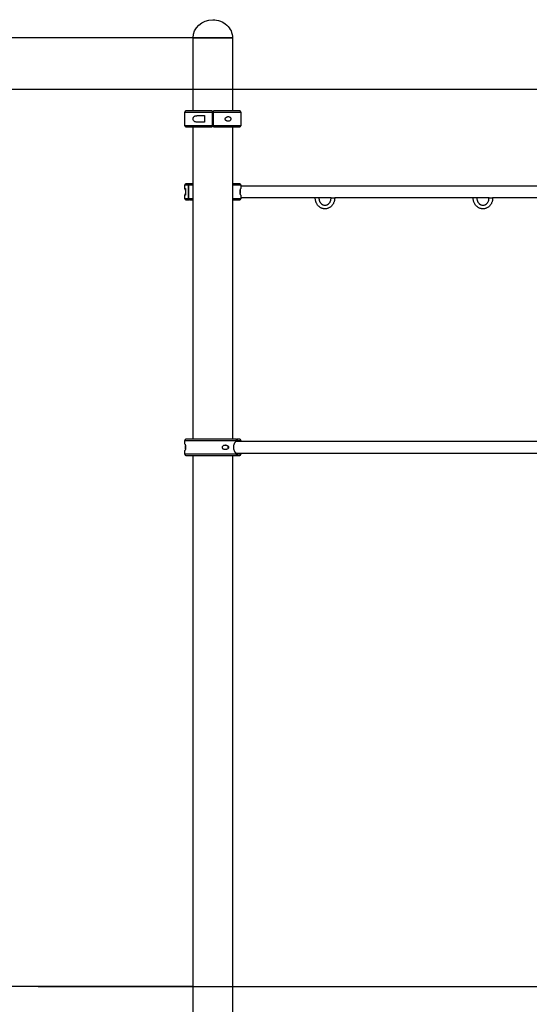
# Model space of a CAD drawing. Units: millimetres. Extents: x 3671 to 18640, y 2127 to 14873.
# Drawn here: x 6246 to 7643, y 12174 to 14873 of the extents above; entities that cross this region are included whole.
import ezdxf

# ---------------------------------------------------------------- set-up
doc = ezdxf.new("R2010")
doc.units = ezdxf.units.MM
doc.header["$PDSIZE"] = -1
doc.layers.add('размер', color=92, linetype='Continuous', lineweight=15)
doc.dimstyles.new('Размер М1.1', dxfattribs={"dimtxt": 300, "dimasz": 200, "dimexe": 1, "dimexo": 1, "dimgap": 50, "dimtad": 1, "dimdec": 0, "dimzin": 0, "dimtxsty": 'Standard', "dimcen": 2.5, "dimazin": 0, "dimtfac": 1, "dimtmove": 0, "dimatfit": 3, "dimfxl": 1, "dimtzin": 0, "dimarcsym": 0})

# ---------------------------------------------------------------- blocks, each defined once
blk = doc.blocks.new('*D4')
at = {"layer": 'Defpoints', "color": 0, "transparency": 16777216}
for p in [(6829.3, 14822.9), (4361.5, 12222.9), (6721.3, 12222.9)]:
    blk.add_point(p, dxfattribs=at)
at = {"layer": 'размер', "color": 0, "lineweight": -2, "transparency": 16777216}
for p, q in [((6828.3, 14822.9), (4360.5, 14822.9)), ((4361.5, 14622.9), (4361.5, 12422.9)), ((6720.3, 12222.9), (4360.5, 12222.9))]:
    blk.add_line(p, q, dxfattribs=at)
at = {"layer": 'размер', "color": 0, "transparency": 16777216}
for points in [[(4328.2, 14622.9), (4394.8, 14622.9), (4361.5, 14822.9)], [(4328.2, 12422.9), (4394.8, 12422.9), (4361.5, 12222.9)]]:
    blk.add_solid(points, dxfattribs=at)
at = {"layer": 'размер', "color": 0, "transparency": 16777216, "insert": (4011.5, 13639.3), "char_height": 300, "attachment_point": 2, "rotation": 90}
blk.add_mtext('2600', dxfattribs=at)
blk = doc.blocks.new('*D9')
at = {"layer": 'Defpoints', "color": 0, "transparency": 16777216}
for p in [(7747.1, 14682), (5242.3, 12222.9), (6296.3, 12222.9)]:
    blk.add_point(p, dxfattribs=at)
at = {"layer": 'размер', "color": 0, "lineweight": -2, "transparency": 16777216}
for p, q in [((7746.1, 14682), (5241.3, 14682)), ((5242.3, 14482), (5242.3, 12422.9)), ((6295.3, 12222.9), (5241.3, 12222.9))]:
    blk.add_line(p, q, dxfattribs=at)
at = {"layer": 'размер', "color": 0, "transparency": 16777216}
for points in [[(5209, 14482), (5275.6, 14482), (5242.3, 14682)], [(5209, 12422.9), (5275.6, 12422.9), (5242.3, 12222.9)]]:
    blk.add_solid(points, dxfattribs=at)
at = {"layer": 'размер', "color": 0, "transparency": 16777216, "insert": (5042.3, 13452.5), "char_height": 300, "attachment_point": 5, "rotation": 90}
blk.add_mtext('2450', dxfattribs=at)

msp = doc.modelspace()

# ---------------------------------------------------------------- linework, layer by layer
for p, q in [((6721.3, 14622.9), (6721.3, 14822.9)), ((6721.3, 14822.9), (6829.3, 14822.9)), ((6829.3, 14822.9), (6829.3, 14622.9)), ((6698.3, 14581.9), (6698.3, 14619.9)), ((6698.3, 14619.9), (6773.8, 14619.9)), ((6773.8, 14622.9), (6701.3, 14622.9)), ((6732.5, 14609.9), (6752.8, 14609.9)), ((6752.8, 14609.9), (6752.8, 14591.9)), ((6773.8, 14619.9), (6773.8, 14581.9)), ((6849.3, 14622.9), (6776.8, 14622.9)), ((6776.8, 14581.9), (6776.8, 14619.9)), ((6776.8, 14619.9), (6852.3, 14619.9)), ((6852.3, 14619.9), (6852.3, 14581.9)), ((6773.8, 14581.9), (6698.3, 14581.9)), ((6701.3, 14578.9), (6773.8, 14578.9)), ((6721.3, 13722.9), (6721.3, 14578.9)), ((6752.8, 14591.9), (6732.5, 14591.9)), ((6852.3, 14581.9), (6776.8, 14581.9)), ((6776.8, 14578.9), (6849.3, 14578.9)), ((6829.3, 14578.9), (6829.3, 13722.9)), ((6698.3, 14409.9), (6698.3, 14419.9)), ((6698.3, 14419.9), (6707.9, 14419.9)), ((6710.5, 14422.9), (6701.3, 14422.9)), ((6707.9, 14419.9), (6707.9, 14381.9)), ((6709.4, 14381.9), (6709.4, 14419.9)), ((6709.4, 14419.9), (6721.3, 14419.9)), ((6712, 14422.9), (6710.5, 14422.9)), ((6721.3, 14422.9), (6712, 14422.9)), ((6849.3, 14422.9), (6829.3, 14422.9)), ((6829.3, 14419.9), (6852.3, 14419.9)), ((6852.3, 14419.9), (6852.3, 14409.9)), ((6852.3, 14417.4), (7758.7, 14417.4)), ((6698.3, 14409.9), (6700.3, 14409.9)), ((6698.3, 14381.9), (6698.3, 14391.9)), ((6700.3, 14391.9), (6698.3, 14391.9)), ((6700.3, 14409.9), (6700.3, 14391.9)), ((6850.4, 14405.6), (6850.4, 14396.4)), ((6852.2, 14409.9), (6852.3, 14409.9)), ((6852.3, 14391.9), (6852.2, 14391.9)), ((6852.3, 14391.9), (6852.3, 14381.9)), ((7056.8, 14384.4), (6852.3, 14384.4)), ((7066.1, 14384.4), (7056.8, 14384.4)), ((7100.1, 14384.4), (7066.1, 14384.4)), ((7100.1, 14384.4), (7109.4, 14384.4)), ((7489.8, 14384.4), (7109.4, 14384.4)), ((7499.1, 14384.4), (7489.8, 14384.4)), ((7533.1, 14384.4), (7499.1, 14384.4)), ((7533.1, 14384.4), (7542.4, 14384.4)), ((7758.6, 14384.4), (7542.4, 14384.4)), ((6707.9, 14381.9), (6698.3, 14381.9)), ((6701.3, 14378.9), (6710.5, 14378.9)), ((6721.3, 14381.9), (6709.4, 14381.9)), ((6712, 14378.9), (6710.5, 14378.9)), ((6712, 14378.9), (6721.3, 14378.9)), ((6852.3, 14381.9), (6829.3, 14381.9)), ((6829.3, 14378.9), (6849.3, 14378.9)), ((6698.3, 13709.9), (6698.3, 13719.9)), ((6698.3, 13719.9), (6841.3, 13719.9)), ((6698.3, 13709.9), (6698.5, 13709.9)), ((6838.7, 13722.9), (6701.3, 13722.9)), ((6838.7, 13722.9), (6840.2, 13722.9)), ((6839.9, 13717.4), (7746.2, 13717.4)), ((6849.3, 13722.9), (6840.2, 13722.9)), ((6841.3, 13719.9), (6841.3, 13717.8)), ((6842.8, 13717.8), (6841.3, 13717.8)), ((6842.8, 13717.8), (6842.8, 13719.9)), ((6842.8, 13719.9), (6852.3, 13719.9)), ((6852.3, 13719.9), (6852.3, 13717.4)), ((6698.3, 13681.9), (6698.3, 13691.9)), ((6698.5, 13691.9), (6698.3, 13691.9)), ((6841.3, 13681.9), (6698.3, 13681.9)), ((6700.3, 13696.3), (6700.3, 13705.4)), ((7746.2, 13684.4), (6839.9, 13684.4)), ((6841.3, 13684), (6842.8, 13684)), ((6841.3, 13684), (6841.3, 13681.9)), ((6842.8, 13684), (6843.9, 13684.4)), ((6842.8, 13681.9), (6842.8, 13684)), ((6852.3, 13681.9), (6842.8, 13681.9)), ((6852.3, 13684.4), (6852.3, 13681.9)), ((6701.3, 13678.9), (6838.7, 13678.9)), ((6721.3, 11622.9), (6721.3, 13678.9)), ((6829.3, 13678.9), (6829.3, 11622.9)), ((6838.7, 13678.9), (6840.2, 13678.9)), ((6840.2, 13678.9), (6849.3, 13678.9)), ((6296.3, 12222.9), (17538.3, 12222.9))]:
    msp.add_line(p, q)
for centre, start, end in [((6701.3, 14619.9), 90, 180), ((6849.3, 14619.9), 0, 90), ((6701.3, 14581.9), 180, 270), ((6849.3, 14581.9), 270, 0), ((6701.3, 14419.9), 90, 180), ((6849.3, 14419.9), 0, 90), ((6701.3, 14381.9), 180, 270), ((6849.3, 14381.9), 270, 0), ((6701.3, 13719.9), 90, 180), ((6849.3, 13719.9), 0, 90), ((6701.3, 13681.9), 180, 270), ((6849.3, 13681.9), 270, 0)]:
    msp.add_arc(centre, 3, start, end)
at = {"extrusion": (0, 0, -1)}
for major_axis, start_param, end_param in [((54, 0), 3.141593, 4.712389), ((-54, 0), 1.570796, 3.141593)]:
    msp.add_ellipse((6775.3, 14822.9), major_axis=major_axis, ratio=0.925926, start_param=start_param, end_param=end_param, dxfattribs=at)
for points, knots in [([(6732.5, 14591.9), (6731.4, 14592), (6729.2, 14592.1), (6726.3, 14593.1), (6723.9, 14594.7), (6722.3, 14596.8), (6721.5, 14599.2), (6721.4, 14601.5), (6721.8, 14603.7), (6722.9, 14605.9), (6724.4, 14607.6), (6726.3, 14608.7), (6728.2, 14609.4), (6730.3, 14609.8), (6731.8, 14609.9), (6732.5, 14609.9)], [0, 0, 0, 0, 0.108159, 0.215943, 0.31033, 0.390839, 0.453904, 0.51725, 0.57471, 0.634267, 0.724014, 0.789848, 0.855812, 0.92788, 1, 1, 1, 1]), ([(6773.8, 14622.9), (6773.8, 14622.9), (6773.8, 14622.8), (6773.8, 14622.4), (6773.8, 14621.7), (6773.8, 14621), (6773.8, 14620.4), (6773.8, 14620), (6773.8, 14619.9)], [0, 0, 0, 0, 0.186483, 0.401168, 0.615813, 0.750169, 0.964737, 1, 1, 1, 1]), ([(6776.8, 14619.9), (6776.8, 14620.2), (6776.8, 14620.9), (6776.8, 14621.8), (6776.8, 14622.5), (6776.8, 14622.9), (6776.8, 14622.9), (6776.8, 14622.9)], [0, 0, 0, 0, 0.206449, 0.421071, 0.635723, 0.850398, 1, 1, 1, 1]), ([(6825.4, 14600.9), (6825.4, 14600.5), (6825.3, 14599.5), (6824.6, 14598.2), (6823.3, 14596.8), (6821.5, 14595.8), (6819.3, 14595.4), (6817.3, 14595.4), (6815.1, 14595.7), (6813, 14596.3), (6811.1, 14597.3), (6809.6, 14598.4), (6808.8, 14599.5), (6808.5, 14600.5), (6808.5, 14601.5), (6808.9, 14602.5), (6809.9, 14603.7), (6811.6, 14604.8), (6813.8, 14605.8), (6816, 14606.3), (6818.4, 14606.5), (6820.7, 14606.2), (6822.7, 14605.4), (6824.2, 14604.2), (6825.1, 14602.8), (6825.4, 14601.7), (6825.4, 14601.1), (6825.4, 14600.9)], [0, 0, 0, 0, 0.027674, 0.0552, 0.095204, 0.156428, 0.205302, 0.254251, 0.305806, 0.357337, 0.404133, 0.451195, 0.471936, 0.492865, 0.51191, 0.528088, 0.556284, 0.609347, 0.661914, 0.714555, 0.770939, 0.82724, 0.884799, 0.931048, 0.962289, 0.988279, 1, 1, 1, 1]), ([(6773.8, 14581.9), (6773.8, 14581.8), (6773.8, 14581.3), (6773.8, 14580.6), (6773.8, 14579.9), (6773.8, 14579.3), (6773.8, 14579), (6773.8, 14578.9), (6773.8, 14578.9)], [0, 0, 0, 0, 0.09183, 0.306324, 0.440493, 0.655048, 0.869592, 1, 1, 1, 1]), ([(6776.8, 14578.9), (6776.8, 14578.9), (6776.8, 14579), (6776.8, 14579.4), (6776.8, 14580.1), (6776.8, 14580.9), (6776.8, 14581.6), (6776.8, 14581.9)], [0, 0, 0, 0, 0.154603, 0.369348, 0.58407, 0.798736, 1, 1, 1, 1]), ([(6710.5, 14422.9), (6710.3, 14422.9), (6709.7, 14422.8), (6709, 14422.4), (6708.4, 14421.7), (6708.1, 14421), (6707.9, 14420.4), (6707.9, 14420), (6707.9, 14419.9)], [0, 0, 0, 0, 0.1864899, 0.4011603, 0.6158019, 0.7501867, 0.9647397, 1, 1, 1, 1]), ([(6709.4, 14419.9), (6709.5, 14420.2), (6709.5, 14420.9), (6709.9, 14421.8), (6710.6, 14422.5), (6711.3, 14422.9), (6711.8, 14422.9), (6712, 14422.9)], [0, 0, 0, 0, 0.206457, 0.421093, 0.635728, 0.850413, 1, 1, 1, 1]), ([(6700.3, 14405.6), (6700.1, 14406.3), (6699.8, 14407.6), (6699.4, 14408.7), (6699, 14409.4), (6698.7, 14409.8), (6698.6, 14409.9), (6698.5, 14409.9)], [0, 0, 0, 0, 0.239043, 0.420569, 0.602434, 0.801137, 1, 1, 1, 1]), ([(6698.5, 14391.9), (6698.6, 14392), (6698.8, 14392.1), (6699.4, 14393.1), (6699.9, 14394.5), (6700.2, 14395.9), (6700.3, 14396.4)], [0, 0, 0, 0, 0.2968842, 0.5927143, 0.8517953, 1, 1, 1, 1]), ([(6852.2, 14391.9), (6852.1, 14392), (6851.8, 14392.1), (6851.3, 14393.1), (6850.7, 14394.7), (6850.2, 14396.8), (6849.9, 14399.2), (6849.9, 14401.5), (6850, 14403.7), (6850.4, 14405.9), (6850.8, 14407.6), (6851.3, 14408.7), (6851.7, 14409.4), (6852, 14409.8), (6852.1, 14409.9), (6852.2, 14409.9)], [0, 0, 0, 0, 0.108166, 0.215946, 0.310336, 0.390838, 0.453905, 0.51725, 0.574709, 0.634265, 0.724013, 0.78985, 0.855805, 0.927873, 1, 1, 1, 1]), ([(7109.4, 14384.4), (7109.4, 14383.8), (7109.4, 14382.2), (7109.1, 14379.6), (7108.6, 14376.6), (7107.7, 14373.6), (7106.6, 14370.8), (7105.2, 14368.1), (7103.6, 14365.5), (7101.7, 14363.2), (7099.7, 14361.1), (7097.4, 14359.3), (7095, 14357.7), (7092.5, 14356.4), (7089.9, 14355.4), (7087.2, 14354.8), (7084.5, 14354.4), (7081.7, 14354.4), (7079, 14354.7), (7076.3, 14355.3), (7073.7, 14356.2), (7071.2, 14357.3), (7068.8, 14358.8), (7066.5, 14360.6), (7064.4, 14362.6), (7062.5, 14364.8), (7060.9, 14367.2), (7059.4, 14369.9), (7058.2, 14372.6), (7057.3, 14375.5), (7056.6, 14378.5), (7056.2, 14381.5), (7056.2, 14383.5), (7056.1, 14384.4)], [0, 0, 0, 0, 0.018565, 0.051776, 0.085005, 0.118239, 0.151471, 0.184686, 0.217867, 0.250998, 0.284058, 0.317025, 0.349881, 0.38261, 0.41521, 0.447691, 0.480064, 0.512364, 0.544622, 0.576869, 0.609143, 0.641475, 0.673898, 0.706424, 0.739065, 0.771816, 0.804671, 0.837615, 0.870631, 0.903708, 0.936832, 0.969995, 1, 1, 1, 1]), ([(7066.1, 14384.4), (7066.1, 14384), (7066.2, 14382.8), (7066.4, 14380.7), (7066.9, 14378.3), (7067.6, 14376), (7068.6, 14373.8), (7069.8, 14371.8), (7071.2, 14370), (7072.8, 14368.4), (7074.5, 14367), (7076.3, 14365.9), (7078.2, 14365.1), (7080.2, 14364.6), (7082.3, 14364.4), (7084.4, 14364.5), (7086.4, 14364.9), (7088.5, 14365.6), (7090.4, 14366.6), (7092.2, 14367.9), (7093.8, 14369.4), (7095.3, 14371.2), (7096.6, 14373.1), (7097.6, 14375.3), (7098.5, 14377.6), (7099.1, 14380), (7099.4, 14382.3), (7099.4, 14383.8), (7099.4, 14384.4)], [0, 0, 0, 0, 0.019014, 0.057724, 0.09643, 0.135133, 0.173847, 0.212603, 0.251446, 0.290436, 0.329651, 0.369182, 0.409115, 0.449514, 0.490373, 0.531581, 0.572902, 0.614019, 0.654761, 0.695056, 0.734937, 0.774471, 0.813742, 0.852826, 0.891781, 0.930647, 0.969452, 1, 1, 1, 1]), ([(7542.4, 14384.4), (7542.4, 14383.8), (7542.4, 14382.2), (7542.1, 14379.6), (7541.6, 14376.6), (7540.7, 14373.6), (7539.6, 14370.8), (7538.2, 14368.1), (7536.6, 14365.5), (7534.7, 14363.2), (7532.7, 14361.1), (7530.5, 14359.3), (7528.1, 14357.7), (7525.5, 14356.4), (7522.9, 14355.4), (7520.2, 14354.8), (7517.5, 14354.4), (7514.7, 14354.4), (7512, 14354.7), (7509.3, 14355.3), (7506.7, 14356.2), (7504.2, 14357.3), (7501.8, 14358.8), (7499.5, 14360.6), (7497.5, 14362.6), (7495.6, 14364.8), (7493.9, 14367.2), (7492.4, 14369.9), (7491.2, 14372.6), (7490.3, 14375.5), (7489.6, 14378.5), (7489.2, 14381.5), (7489.2, 14383.5), (7489.1, 14384.4)], [0, 0, 0, 0, 0.018565, 0.051776, 0.085005, 0.11824, 0.151471, 0.184686, 0.217867, 0.251, 0.284057, 0.317024, 0.349881, 0.38261, 0.415212, 0.44769, 0.480064, 0.512364, 0.544622, 0.576869, 0.609143, 0.641475, 0.673898, 0.706426, 0.739065, 0.771816, 0.804671, 0.837615, 0.870631, 0.903708, 0.936832, 0.969995, 1, 1, 1, 1]), ([(7499.1, 14384.4), (7499.2, 14384), (7499.2, 14382.8), (7499.4, 14380.7), (7499.9, 14378.3), (7500.7, 14376), (7501.6, 14373.8), (7502.8, 14371.8), (7504.2, 14370), (7505.8, 14368.4), (7507.5, 14367), (7509.3, 14365.9), (7511.3, 14365.1), (7513.3, 14364.6), (7515.3, 14364.4), (7517.4, 14364.5), (7519.5, 14364.9), (7521.5, 14365.6), (7523.4, 14366.6), (7525.2, 14367.9), (7526.8, 14369.4), (7528.3, 14371.2), (7529.6, 14373.1), (7530.7, 14375.3), (7531.5, 14377.6), (7532.1, 14380), (7532.4, 14382.3), (7532.4, 14383.8), (7532.4, 14384.4)], [0, 0, 0, 0, 0.019014, 0.057724, 0.09643, 0.135133, 0.173845, 0.212603, 0.251446, 0.290436, 0.329651, 0.369182, 0.409115, 0.449514, 0.490373, 0.531581, 0.572903, 0.614019, 0.654761, 0.695056, 0.734937, 0.774471, 0.813742, 0.852826, 0.891781, 0.930647, 0.969452, 1, 1, 1, 1]), ([(6707.9, 14381.9), (6707.9, 14381.8), (6707.9, 14381.3), (6708.1, 14380.6), (6708.6, 14379.9), (6709.2, 14379.3), (6709.9, 14379), (6710.3, 14378.9), (6710.5, 14378.9)], [0, 0, 0, 0, 0.091826, 0.30628, 0.440471, 0.654981, 0.869544, 1, 1, 1, 1]), ([(6712, 14378.9), (6711.8, 14378.9), (6711.3, 14379), (6710.6, 14379.4), (6709.9, 14380.1), (6709.5, 14380.9), (6709.4, 14381.6), (6709.4, 14381.9)], [0, 0, 0, 0, 0.154617, 0.369304, 0.584042, 0.798726, 1, 1, 1, 1]), ([(6698.5, 13709.9), (6698.6, 13709.9), (6698.8, 13709.8), (6699.4, 13708.8), (6700, 13707.1), (6700.5, 13705), (6700.7, 13702.6), (6700.8, 13700.3), (6700.6, 13698.1), (6700.3, 13696), (6699.8, 13694.3), (6699.4, 13693.1), (6699, 13692.4), (6698.7, 13692), (6698.6, 13691.9), (6698.5, 13691.9)], [0, 0, 0, 0, 0.108164, 0.215945, 0.310335, 0.39084, 0.453907, 0.51725, 0.574708, 0.634264, 0.724011, 0.789848, 0.855807, 0.927875, 1, 1, 1, 1]), ([(6841.3, 13717.8), (6840.8, 13717.7), (6839.8, 13717.5), (6838.3, 13716.5), (6836.8, 13715.1), (6835.4, 13713.3), (6834.2, 13711.2), (6833.1, 13708.8), (6832.4, 13706.1), (6831.9, 13703.3), (6831.8, 13700.4), (6832.1, 13697.6), (6832.6, 13694.9), (6833.4, 13692.4), (6834.5, 13690), (6835.7, 13688), (6837.2, 13686.3), (6838.6, 13685.1), (6840, 13684.3), (6840.8, 13684.1), (6841.3, 13684)], [0, 0, 0, 0, 0.056232, 0.112463, 0.168648, 0.224839, 0.281879, 0.338914, 0.396176, 0.453431, 0.509511, 0.565592, 0.620953, 0.676319, 0.732523, 0.788726, 0.846025, 0.903322, 0.951664, 1, 1, 1, 1]), ([(6838.7, 13722.9), (6838.9, 13722.9), (6839.4, 13722.9), (6840.1, 13722.5), (6840.8, 13721.8), (6841.2, 13720.9), (6841.2, 13720.2), (6841.3, 13719.9)], [0, 0, 0, 0, 0.154598, 0.369344, 0.58406, 0.798745, 1, 1, 1, 1]), ([(6842.8, 13719.9), (6842.8, 13720.1), (6842.7, 13720.5), (6842.5, 13721.2), (6842.1, 13721.9), (6841.5, 13722.5), (6840.8, 13722.9), (6840.3, 13722.9), (6840.2, 13722.9)], [0, 0, 0, 0, 0.091855, 0.306315, 0.440522, 0.65507, 0.869625, 1, 1, 1, 1]), ([(6844, 13717.4), (6843.9, 13717.4), (6843.6, 13717.7), (6843.2, 13717.8), (6842.8, 13717.8)], [0, 0, 0, 0, 0.056484, 1, 1, 1, 1]), ([(6801, 13700.9), (6801, 13701.4), (6801.1, 13702.3), (6802, 13703.7), (6803.5, 13705.1), (6805.7, 13706), (6808.1, 13706.4), (6810.3, 13706.4), (6812.6, 13706.1), (6814.7, 13705.5), (6816.6, 13704.5), (6817.9, 13703.4), (6818.7, 13702.3), (6819, 13701.3), (6819, 13700.4), (6818.6, 13699.4), (6817.7, 13698.1), (6816.1, 13697), (6813.9, 13696.1), (6811.6, 13695.5), (6809.2, 13695.3), (6806.6, 13695.6), (6804.2, 13696.4), (6802.4, 13697.6), (6801.4, 13699), (6801, 13700.1), (6801, 13700.7), (6801, 13700.9)], [0, 0, 0, 0, 0.027674, 0.0552, 0.095208, 0.156438, 0.204695, 0.254264, 0.305295, 0.357337, 0.404141, 0.451197, 0.47194, 0.492871, 0.511917, 0.528093, 0.55629, 0.609358, 0.661282, 0.714555, 0.770137, 0.827233, 0.884795, 0.93105, 0.962286, 0.988279, 1, 1, 1, 1]), ([(6817.5, 13700.9), (6817.5, 13701.5), (6817.6, 13702.3), (6818, 13703), (6818.1, 13703.1)], [0, 0, 0, 0, 0.77565, 1, 1, 1, 1]), ([(6818, 13698.7), (6818, 13698.9), (6817.6, 13699.5), (6817.5, 13700.3), (6817.5, 13700.9)], [0, 0, 0, 0, 0.227679, 1, 1, 1, 1]), ([(6818.2, 13702.9), (6818.1, 13702.7), (6817.7, 13701.9), (6817.7, 13700.5), (6818, 13699.4), (6818.2, 13698.9)], [0, 0, 0, 0, 0.177292, 0.619769, 1, 1, 1, 1]), ([(6841.3, 13681.9), (6841.2, 13681.6), (6841.2, 13680.9), (6840.8, 13680), (6840.1, 13679.3), (6839.4, 13679), (6838.9, 13678.9), (6838.7, 13678.9)], [0, 0, 0, 0, 0.206441, 0.421065, 0.635747, 0.850424, 1, 1, 1, 1]), ([(6840.2, 13678.9), (6840.4, 13678.9), (6841, 13679), (6841.7, 13679.4), (6842.3, 13680.1), (6842.6, 13680.9), (6842.8, 13681.5), (6842.8, 13681.9), (6842.8, 13681.9)], [0, 0, 0, 0, 0.186498, 0.401119, 0.615796, 0.750148, 0.964712, 1, 1, 1, 1])]:
    msp.add_open_spline(points, degree=3, knots=knots)

# ---------------------------------------------------------------- dimensions: what is measured, and where the dimension line sits
at = {"layer": 'размер'}
dim = msp.add_linear_dim(base=(4361.5, 12222.9), p1=(6829.3, 14822.9), p2=(6721.3, 12222.9), angle=90, dimstyle='Размер М1.1', dxfattribs=at)
dim.commit()
dim.dimension.update_dxf_attribs({"geometry": '*D4', "text_midpoint": (4361.5, 13639.3), "dimtype": 160})
dim = msp.add_linear_dim(base=(5242.3, 12222.9), p1=(7747.1, 14682), p2=(6296.3, 12222.9), angle=90, text='2450', dimstyle='Размер М1.1', dxfattribs=at)
dim.commit()
dim.dimension.update_dxf_attribs({"geometry": '*D9', "text_midpoint": (5042.3, 13452.5)})

doc.saveas('drawing.dxf')
